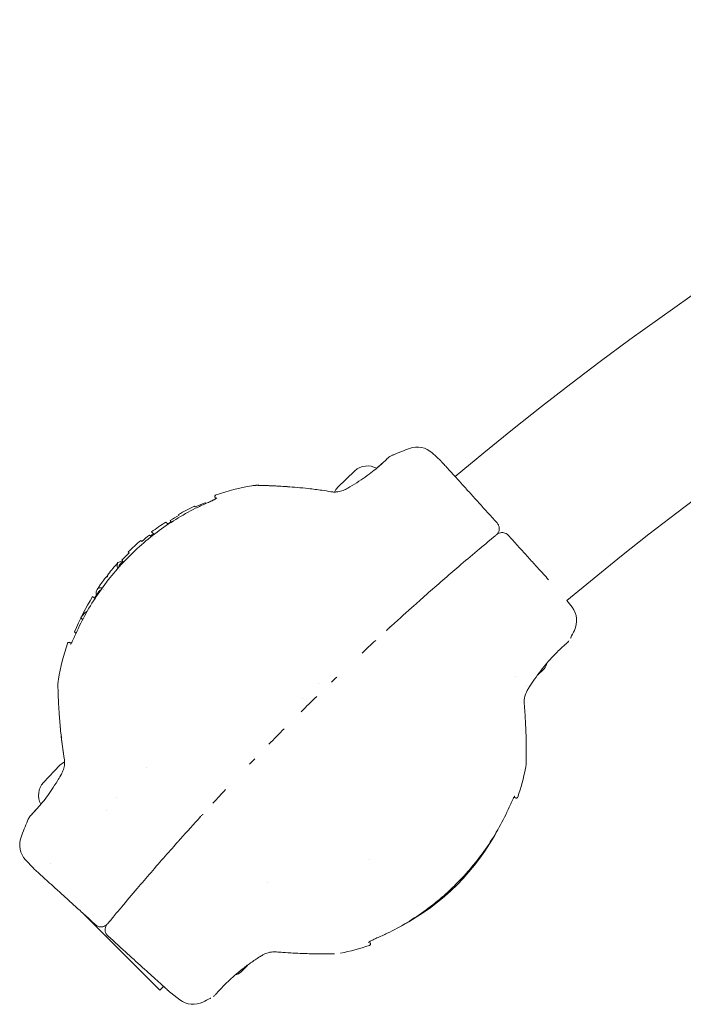
# Model space of a CAD drawing. Units: millimetres. Extents: x -1200 to 1200, y -1483 to 2167.
# Drawn here: x -919 to -679, y 717 to 1073 of the extents above; entities that cross this region are included whole.
import ezdxf

# ---------------------------------------------------------------- set-up
doc = ezdxf.new("R2010")
doc.units = ezdxf.units.MM
doc.header["$MEASUREMENT"] = 0

msp = doc.modelspace()

# ---------------------------------------------------------------- linework, layer by layer
at = {"color": 0, "linetype": 'Continuous', "lineweight": 0}
for p, q in [((-766.62, 913.92), (-769.67, 916.74)), ((-797.64, 910.31), (-803.89, 904.31)), ((-855.36, 897.22), (-855.61, 897.46)), ((-851.53, 898.48), (-851.82, 898.76)), ((-861.42, 894.52), (-861.15, 894.25)), ((-865.19, 890.95), (-866.01, 891.78)), ((-864.48, 892.28), (-863.96, 891.76)), ((-871.31, 886.49), (-871.9, 887.07)), ((-871.18, 888.19), (-870.29, 887.29)), ((-869.71, 886.71), (-869.71, 886.71)), ((-874.71, 884.79), (-875.04, 885.12)), ((-870.74, 885.92), (-870.74, 885.92)), ((-879.63, 880.95), (-879.3, 880.62)), ((-881.92, 877.95), (-881.29, 877.32)), ((-880.74, 876.77), (-880.74, 876.77)), ((-882.92, 874.37), (-882.92, 874.37)), ((-891.68, 864.09), (-892.49, 864.89)), ((-888.4, 867.41), (-888.4, 867.41)), ((-720.97, 863.42), (-719.1, 860.95)), ((-896.1, 856.49), (-896.74, 857.12)), ((-898.99, 852.05), (-898.48, 851.53)), ((-731.67, 836.42), (-729.26, 838.73)), ((-739.49, 835.89), (-739.49, 835.89)), ((-835.55, 804.44), (-835.55, 804.44)), ((-904.31, 803.89), (-910.31, 797.64)), ((-872.99, 803.07), (-872.99, 803.07)), ((-884, 792.06), (-884, 792.06)), ((-913.92, 766.62), (-916.74, 769.67)), ((-792.43, 769.92), (-792.43, 769.92)), ((-907.78, 768.27), (-907.78, 768.27)), ((-829.15, 761.63), (-829.15, 761.63)), ((-896.32, 750.66), (-868.22, 722.56)), ((-887.48, 746.06), (-887.54, 746.11)), ((-838.8, 729.19), (-836.42, 731.67)), ((-868.22, 722.56), (-866.84, 723.94)), ((-864.25, 721.6), (-860.95, 719.1))]:
    msp.add_line(p, q, dxfattribs=at)
for centre, radius, start, end in [((0, 0), 1185.15, 50.02392, 129.97608), ((0, 0), 1124.85, 50.13748, 129.86252), ((-724.5, 773.92), 154, 110.2794, 112.6548), ((-775.1, 910.87), 8, 47.191, 110.2794), ((-793.04, 905.03), 7, 62.2152, 131.0433), ((-797.5, 910.16), 0.2, 131.0433, 133.8229), ((-820.16, 820.16), 86, 99.8876, 108.7957), ((-798.81, 899.49), 7, 136.6025, 153.5133), ((-803.75, 904.17), 0.2, 133.8229, 136.6025), ((-820.16, 820.16), 85.04, 114.6352, 119.0273), ((-820.16, 820.16), 85.04, 122.6304, 126.8711), ((-820.16, 820.16), 84.09, 121.4804, 122.4876), ((-820.16, 820.16), 84.09, 126.7781, 127.6695), ((-820.16, 820.16), 85.04, 130.1916, 134.3693), ((-820.16, 820.16), 85.04, 137.9727, 141.6735), ((-820.16, 820.16), 84.09, 136.9138, 138.0065), ((-820.16, 820.16), 85.04, 142.6605, 146.2915), ((-820.16, 820.16), 85.04, 148.2651, 157.9751), ((-820.16, 820.16), 84.09, 146.4215, 148.4187), ((-725.47, 856.11), 8, 334.1026, 37.191), ((-856.81, 919.88), 154, 332.9895, 334.1026), ((-820.16, 820.16), 86, 161.1598, 170.112), ((-732.13, 841.52), 4, 315.9476, 349.7954), ((-729.4, 838.87), 0.2, 313.8229, 315.9476), ((-738.19, 835.7), 4, 309.3114, 309.3336), ((-899.49, 798.81), 7, 116.4869, 133.3975), ((-904.17, 803.75), 0.2, 133.3975, 136.1771), ((-820.16, 820.16), 86, 341.1598, 348.348), ((-905.03, 793.04), 7, 138.9567, 207.7852), ((-910.16, 797.5), 0.2, 136.1771, 138.9567), ((-773.92, 724.5), 154, 157.3452, 159.7206), ((-820.16, 820.16), 84.09, 297.7885, 332.2114), ((-910.87, 775.1), 8, 159.7206, 222.809), ((-820.16, 820.16), 86, 281.5843, 288.7957), ((-835.77, 738.12), 4, 322.0859, 322.1087), ((-841.58, 732.06), 4, 279.9377, 314.0524), ((-838.94, 729.33), 0.2, 314.0524, 316.1771), ((-856.11, 725.47), 8, 232.809, 295.8974), ((-919.88, 856.81), 154, 295.8974, 297.0105)]:
    msp.add_arc(centre, radius, start, end, dxfattribs=at)
at = {"color": 0, "linetype": 'Continuous', "lineweight": 0, "extrusion": (2.2133e-16, -1.09872e-18, -1)}
msp.add_ellipse((-819.63, 820.69), major_axis=(-59.78, 59.71), ratio=0.996992, start_param=0.350126, end_param=0.396017, dxfattribs=at)
at = {"color": 0, "linetype": 'Continuous', "lineweight": 0, "extrusion": (2.2347e-16, 4.28551e-19, -1)}
msp.add_ellipse((-819.63, 820.69), major_axis=(-59.78, 59.71), ratio=0.996992, start_param=0.226994, end_param=0.272867, dxfattribs=at)
at = {"color": 0, "linetype": 'Continuous', "lineweight": 0, "extrusion": (1.21891e-16, 1.10489e-16, -1)}
msp.add_ellipse((-748.45, 889.42), major_axis=(2.22, 2.01), ratio=0.095006, start_param=0, end_param=0.001384, dxfattribs=at)
at = {"color": 0, "linetype": 'Continuous', "lineweight": 0, "extrusion": (2.22044e-16, 9.48437e-22, -1)}
msp.add_ellipse((-820.16, 820.16), major_axis=(65.79, 53.16), ratio=1, start_param=-1.592201, end_param=-1.549392, dxfattribs=at)
at = {"color": 0, "linetype": 'Continuous', "lineweight": 0, "extrusion": (2.22044e-16, 9.53031e-22, -1)}
msp.add_ellipse((-820.16, 820.16), major_axis=(59.14, 60.47), ratio=1, start_param=-1.592934, end_param=-1.548659, dxfattribs=at)
at = {"color": 0, "linetype": 'Continuous', "lineweight": 0}
for centre, major_axis, start_param, end_param in [((-811.41, 832.62), (-0.816, 0.816), -1.251714, -1.251709), ((-815.65, 828.38), (0.816, -0.816), -1.970187, -1.970182)]:
    msp.add_ellipse(centre, major_axis=major_axis, ratio=0.866025, start_param=start_param, end_param=end_param, dxfattribs=at)
at = {"color": 0, "linetype": 'Continuous', "lineweight": 0, "extrusion": (9.85835e-17, 1.11993e-16, -1)}
msp.add_ellipse((-889.42, 748.45), major_axis=(-2.01, -2.22), ratio=0.095006, start_param=-0.001384, end_param=0, dxfattribs=at)
at = {"color": 0, "linetype": 'Continuous', "lineweight": 0, "extrusion": (-1.02872e-10, -1.02872e-10, -1)}
msp.add_ellipse((-887.42, 746), major_axis=(-21.32, 21.32), ratio=0, start_param=-1.567958, end_param=-1.565319, dxfattribs=at)
at = {"color": 0, "linetype": 'Continuous', "lineweight": 0}
for points, knots in [([(-800.26, 904), (-799.15, 904.64), (-798.04, 905.31), (-795.92, 906.67), (-794.89, 907.36), (-792.98, 908.72), (-792.09, 909.39), (-790.47, 910.65), (-789.74, 911.25), (-788.46, 912.33), (-787.91, 912.82), (-787, 913.65), (-786.64, 913.99), (-786.12, 914.49), (-785.94, 914.67), (-785.93, 914.68), (-785.93, 914.68), (-785.93, 914.68)], [0, 0, 0, 0, 3.85321, 3.85321, 7.727317, 7.727317, 11.555346, 11.555346, 15.356052, 15.356052, 19.149887, 19.149887, 22.93335, 22.93335, 26.699547, 26.699547, 26.703732, 26.703732, 26.703732, 26.703732]), ([(-789.78, 911.23), (-789.56, 911.41), (-789.35, 911.59), (-788.51, 912.3), (-787.96, 912.8), (-787.04, 913.63), (-786.67, 913.98), (-786.13, 914.49), (-785.95, 914.67), (-785.85, 914.76), (-785.84, 914.77), (-785.82, 914.8), (-785.81, 914.8), (-785.79, 914.82), (-785.78, 914.83), (-785.76, 914.85), (-785.75, 914.86), (-785.73, 914.88), (-785.71, 914.89), (-785.69, 914.91)], [14.089503, 14.089503, 14.089503, 14.089503, 15.288751, 15.288751, 19.0898, 19.0898, 22.895015, 22.895015, 26.737919, 26.737919, 27.419432, 27.419432, 27.759941, 27.759941, 27.934094, 27.934094, 28.026635, 28.026635, 28.126442, 28.126442, 28.126442, 28.126442]), ([(-784.98, 915.44), (-784.69, 915.62), (-784.39, 915.78), (-783.99, 915.96), (-783.9, 916), (-783.82, 916.04)], [0, 0, 0, 0, 1.031603, 1.031603, 1.309371, 1.309371, 1.309371, 1.309371]), ([(-766.44, 913.73), (-766.42, 913.71), (-766.42, 913.71), (-766.3, 913.57), (-766.12, 913.38), (-765.59, 912.79), (-765.23, 912.4), (-764.35, 911.43), (-763.82, 910.84), (-762.61, 909.51), (-761.93, 908.76), (-760.43, 907.1), (-759.6, 906.19), (-757.84, 904.24), (-756.89, 903.2), (-754.92, 901.02), (-753.88, 899.88), (-750.73, 896.4), (-748.48, 893.92), (-746.23, 891.43)], [0, 0, 0, 0, 2.434278, 2.434278, 7.645728, 7.645728, 12.857138, 12.857138, 18.068437, 18.068437, 23.279733, 23.279733, 28.491061, 28.491061, 33.702621, 33.702621, 38.884864, 38.884864, 48.997892, 48.997892, 48.997892, 48.997892]), ([(-834.92, 904.88), (-834.45, 904.96), (-833.97, 905.01), (-833.37, 905.04), (-833.25, 905.04), (-833.03, 905.04), (-832.94, 905.04), (-832.83, 905.04), (-832.81, 905.04), (-832.77, 905.04), (-832.75, 905.04), (-832.72, 905.04), (-832.7, 905.04), (-832.67, 905.04), (-832.66, 905.04), (-832.65, 905.04), (-832.64, 905.04), (-832.62, 905.04), (-832.61, 905.04), (-832.57, 905.04), (-832.52, 905.04), (-832.25, 905.03), (-831.92, 905.02), (-831, 904.99), (-830.41, 904.97), (-829.03, 904.93), (-828.22, 904.89), (-826.4, 904.81), (-825.37, 904.76), (-823.6, 904.65), (-822.88, 904.61), (-822.14, 904.56)], [0.000608, 0.000608, 0.000608, 0.000608, 1.435326, 1.435326, 1.806903, 1.806903, 2.086089, 2.086089, 2.14155, 2.14155, 2.214068, 2.214068, 2.287085, 2.287085, 2.432521, 2.432521, 2.596015, 2.596015, 3.086116, 3.086116, 4.557181, 4.557181, 8.167323, 8.167323, 11.721035, 11.721035, 15.374653, 15.374653, 19.261215, 19.261215, 21.750047, 21.750047, 21.750047, 21.750047]), ([(-832.62, 905.04), (-832.62, 905.04), (-832.62, 905.04), (-832.61, 905.04), (-832.59, 905.04), (-832.49, 905.03), (-832.35, 905.03), (-831.84, 905.02), (-831.4, 905), (-830.28, 904.97), (-829.61, 904.95), (-828.05, 904.89), (-827.15, 904.85), (-825.15, 904.75), (-824.04, 904.68), (-822.63, 904.59), (-822.39, 904.57), (-822.14, 904.56)], [7.653171, 7.653171, 7.653171, 7.653171, 7.76819, 7.76819, 8.580708, 8.580708, 11.022779, 11.022779, 14.588662, 14.588662, 18.164789, 18.164789, 21.896282, 21.896282, 25.90908, 25.90908, 26.7411, 26.7411, 26.7411, 26.7411]), ([(-822.14, 904.56), (-820.99, 904.48), (-819.77, 904.38), (-817.2, 904.16), (-815.83, 904.02), (-812.85, 903.69), (-811.24, 903.49), (-808.53, 903.09), (-807.42, 902.92), (-806.32, 902.73)], [0, 0, 0, 0, 3.897267, 3.897267, 8.112157, 8.112157, 12.988649, 12.988649, 16.351931, 16.351931, 16.351931, 16.351931]), ([(-821.98, 904.54), (-820.88, 904.47), (-819.72, 904.38), (-817.2, 904.16), (-815.83, 904.02), (-812.86, 903.69), (-811.25, 903.49), (-808.53, 903.09), (-807.42, 902.92), (-806.31, 902.73)], [0.174574, 0.174574, 0.174574, 0.174574, 3.893555, 3.893555, 8.108377, 8.108377, 12.982207, 12.982207, 16.352924, 16.352924, 16.352924, 16.352924]), ([(-806.32, 902.73), (-805.89, 902.66), (-805.47, 902.62), (-804.61, 902.61), (-804.19, 902.65), (-803.12, 902.81), (-802.49, 902.98), (-801.33, 903.42), (-800.79, 903.7), (-800.26, 904)], [0, 0, 0, 0, 1.293564, 1.293564, 2.566138, 2.566138, 4.532973, 4.532973, 6.354577, 6.354577, 6.354577, 6.354577]), ([(-850.64, 898.87), (-850.16, 899.07), (-849.7, 899.29), (-848.88, 899.68), (-848.51, 899.88), (-847.98, 900.19), (-847.79, 900.33), (-847.64, 900.45), (-847.61, 900.48), (-847.59, 900.51), (-847.59, 900.51), (-847.59, 900.51)], [0, 0, 0, 0, 1.578253, 1.578253, 3.111798, 3.111798, 4.462191, 4.462191, 5.018683, 5.018683, 5.228524, 5.228524, 5.228524, 5.228524]), ([(-848.01, 900.18), (-848.03, 900.25), (-848.05, 900.32), (-848.13, 900.51), (-848.19, 900.63), (-848.27, 900.86), (-848.29, 900.97), (-848.3, 901.14), (-848.29, 901.19), (-848.25, 901.29), (-848.22, 901.34), (-848.16, 901.41), (-848.12, 901.44), (-848.04, 901.5), (-847.99, 901.52), (-847.91, 901.55), (-847.89, 901.56), (-847.87, 901.57)], [1.024114, 1.024114, 1.024114, 1.024114, 1.237212, 1.237212, 1.643823, 1.643823, 1.971797, 1.971797, 2.139384, 2.139384, 2.293063, 2.293063, 2.425123, 2.425123, 2.598832, 2.598832, 2.669791, 2.669791, 2.669791, 2.669791]), ([(-898.87, 850.64), (-897.81, 853.12), (-896.62, 855.57), (-894.02, 860.37), (-892.59, 862.73), (-889.55, 867.31), (-887.92, 869.53), (-884.47, 873.83), (-882.65, 875.9), (-878.85, 879.87), (-876.86, 881.77), (-872.73, 885.39), (-870.59, 887.11), (-866.16, 890.34), (-863.88, 891.86), (-859.2, 894.68), (-856.8, 895.99), (-853.13, 897.77), (-851.89, 898.33), (-850.64, 898.87)], [0, 0, 0, 0, 8.243704, 8.243704, 16.554594, 16.554594, 24.836112, 24.836112, 33.093103, 33.093103, 41.334812, 41.334812, 49.573558, 49.573558, 57.821236, 57.821236, 66.089101, 66.089101, 70.235839, 70.235839, 70.235839, 70.235839]), ([(-848.81, 899.73), (-848.59, 899.84), (-848.4, 899.95), (-848.16, 900.08), (-848.1, 900.12), (-848.05, 900.16)], [2.211755, 2.211755, 2.211755, 2.211755, 3.113208, 3.113208, 3.467751, 3.467751, 3.467751, 3.467751]), ([(-746.23, 891.43), (-745.99, 891.17), (-745.8, 890.87), (-745.55, 890.26), (-745.48, 889.94), (-745.43, 889.33), (-745.46, 889.02), (-745.59, 888.44), (-745.71, 888.16), (-746, 887.66), (-746.18, 887.44), (-746.38, 887.25)], [0, 0, 0, 0, 1.050059, 1.050059, 1.992399, 1.992399, 2.89293, 2.89293, 3.791477, 3.791477, 4.623227, 4.623227, 4.623227, 4.623227]), ([(-748.97, 885.09), (-747.9, 885.98), (-747.05, 886.69), (-746.73, 886.94), (-746.71, 886.97), (-746.68, 886.98), (-746.67, 887), (-746.64, 887.02), (-746.62, 887.04), (-746.6, 887.05)], [-5.461153, -5.461153, -5.461153, -5.461153, -0.926696, -0.926696, -0.926696, -0.552437, -0.552437, -0.552437, -0.000235, -0.000235, -0.000235, -0.000235]), ([(-746.09, 887.46), (-745.9, 887.59), (-745.7, 887.69), (-745.21, 887.88), (-744.91, 887.94), (-744.34, 887.98), (-744.06, 887.96), (-743.52, 887.85), (-743.24, 887.75), (-742.73, 887.47), (-742.48, 887.28), (-742.25, 887.04), (-742.22, 887.01), (-742.19, 886.98)], [0.294721, 0.294721, 0.294721, 0.294721, 0.974467, 0.974467, 1.866564, 1.866564, 2.687121, 2.687121, 3.549697, 3.549697, 4.445107, 4.445107, 4.563953, 4.563953, 4.563953, 4.563953]), ([(-742.19, 886.98), (-741.04, 885.71), (-739.89, 884.44), (-737.63, 881.95), (-736.52, 880.72), (-734.37, 878.35), (-733.33, 877.2), (-731.34, 875.01), (-730.4, 873.97), (-728.85, 872.26), (-728.21, 871.56), (-727.62, 870.9)], [0, 0, 0, 0, 5.171931, 5.171931, 10.382734, 10.382734, 15.595166, 15.595166, 20.808027, 20.808027, 24.740595, 24.740595, 24.740595, 24.740595]), ([(-749.01, 885.06), (-750.2, 884.07), (-751.4, 883.07), (-752.6, 882.06), (-754.82, 880.2), (-757.06, 878.3), (-759.31, 876.38), (-763.18, 873.08), (-767.09, 869.7), (-771.01, 866.25)], [4.069575, 4.069575, 4.069575, 4.069575, 9.063728, 9.063728, 9.063728, 18.299533, 18.299533, 18.299533, 34.1813, 34.1813, 34.1813, 34.1813]), ([(-881.72, 877.44), (-882.48, 877.55), (-883.02, 877.44), (-883.51, 876.89), (-883.62, 876.61), (-883.66, 875.88), (-883.6, 875.44), (-883.47, 874.93)], [0.245974, 0.245974, 0.245974, 0.245974, 1.526515, 1.526515, 2.289322, 2.289322, 3.046403, 3.046403, 3.046403, 3.046403]), ([(-887.77, 871.74), (-887.74, 871.78), (-887.7, 871.82), (-887.58, 871.91), (-887.49, 871.94), (-887.3, 871.99), (-887.19, 872), (-887.06, 871.99)], [0.4195493, 0.4195493, 0.4195493, 0.4195493, 0.628271, 0.628271, 0.9424609, 0.9424609, 1.2566522, 1.2566522, 1.2566522, 1.2566522]), ([(-887.04, 872.51), (-887.11, 872.43), (-887.17, 872.35), (-887.32, 872.16), (-887.4, 872.05), (-887.49, 871.94)], [0.07877374, 0.07877374, 0.07877374, 0.07877374, 0.11023827, 0.11023827, 0.1514713, 0.1514713, 0.1514713, 0.1514713]), ([(-887.06, 871.99), (-887.08, 872.14), (-887.07, 872.28), (-887.05, 872.52), (-887.02, 872.63), (-886.95, 872.79), (-886.91, 872.85), (-886.87, 872.9)], [0, 0, 0, 0, 0.3151728, 0.3151728, 0.6303418, 0.6303418, 0.8387003, 0.8387003, 0.8387003, 0.8387003]), ([(-889.01, 867.99), (-889.23, 868.01), (-889.43, 868.01), (-889.81, 867.99), (-889.99, 867.96), (-890.47, 867.8), (-890.72, 867.62), (-890.98, 867.24), (-891.05, 867.09), (-891.18, 866.68), (-891.21, 866.39), (-891.2, 865.81), (-891.18, 865.55), (-891.13, 865.26)], [0.021919, 0.021919, 0.021919, 0.021919, 0.363081, 0.363081, 0.726175, 0.726175, 1.452572, 1.452572, 1.815114, 1.815114, 2.358603, 2.358603, 2.755206, 2.755206, 2.755206, 2.755206]), ([(-890.21, 866.66), (-890.13, 866.79), (-890.03, 866.9), (-889.81, 867.06), (-889.71, 867.12), (-889.6, 867.16)], [-56.689412, -56.689412, -56.689412, -56.689412, -52.925881, -52.925881, -50.06167, -50.06167, -50.06167, -50.06167]), ([(-894.41, 859.59), (-894.87, 859.32), (-895.29, 858.99), (-896.07, 858.18), (-896.43, 857.68), (-896.74, 857.12)], [0.064547, 0.064547, 0.064547, 0.064547, 0.633258, 0.633258, 1.266564, 1.266564, 1.266564, 1.266564]), ([(-784.87, 853.84), (-784.78, 853.92), (-784.68, 854.01), (-784.57, 854.11), (-784.52, 854.16), (-784.47, 854.21), (-784.42, 854.25)], [-418.208218, -418.208218, -418.208218, -418.208218, -418.1258607, -418.1258607, -418.1258607, -418.0860505, -418.0860505, -418.0860505, -418.0860505]), ([(-900.51, 847.59), (-900.51, 847.59), (-900.51, 847.59), (-900.49, 847.6), (-900.46, 847.63), (-900.36, 847.75), (-900.28, 847.85), (-900.09, 848.14), (-899.97, 848.35), (-899.69, 848.86), (-899.53, 849.18), (-899.2, 849.88), (-899.04, 850.25), (-898.87, 850.64)], [6.164904, 6.164904, 6.164904, 6.164904, 6.336929, 6.336929, 6.943898, 6.943898, 7.793372, 7.793372, 8.868168, 8.868168, 10.130703, 10.130703, 11.407604, 11.407604, 11.407604, 11.407604]), ([(-786.09, 852.72), (-786.11, 852.71), (-786.12, 852.7), (-786.15, 852.67), (-786.17, 852.65), (-786.22, 852.61)], [0, 0, 0, 0, 0.3618253, 0.3618253, 0.7248371, 0.7248371, 0.7248371, 0.7248371]), ([(-786.16, 852.66), (-786.17, 852.65), (-786.18, 852.64), (-786.2, 852.63), (-786.2, 852.63), (-786.2, 852.63)], [0.65031285, 0.65031285, 0.65031285, 0.65031285, 0.71097128, 0.71097128, 0.71867999, 0.71867999, 0.71867999, 0.71867999]), ([(-786.15, 852.67), (-786.12, 852.7), (-786.08, 852.73), (-786.03, 852.78), (-786.01, 852.8), (-785.98, 852.83), (-785.96, 852.84), (-785.95, 852.85), (-785.95, 852.85), (-785.94, 852.86), (-785.94, 852.86), (-785.94, 852.86)], [0.0018501, 0.0018501, 0.0018501, 0.0018501, 0.1496573, 0.1496573, 0.2628225, 0.2628225, 0.3286393, 0.3286393, 0.3718967, 0.3718967, 0.4289262, 0.4289262, 0.4289262, 0.4289262]), ([(-786.11, 852.72), (-786.11, 852.72), (-786.11, 852.72), (-786.11, 852.71), (-786.12, 852.71), (-786.13, 852.69), (-786.14, 852.68), (-786.15, 852.67), (-786.15, 852.67), (-786.15, 852.67)], [0.472703, 0.472703, 0.472703, 0.472703, 0.5062771, 0.5062771, 0.5655736, 0.5655736, 0.6291541, 0.6291541, 0.6307671, 0.6307671, 0.6307671, 0.6307671]), ([(-786.04, 852.77), (-786.01, 852.8), (-785.99, 852.82), (-785.96, 852.84), (-785.96, 852.85), (-785.94, 852.86), (-785.93, 852.87), (-785.92, 852.89)], [0.0126107, 0.0126107, 0.0126107, 0.0126107, 0.2067236, 0.2067236, 0.4528455, 0.4528455, 0.7250574, 0.7250574, 0.7250574, 0.7250574]), ([(-785.56, 853.21), (-785.55, 853.22), (-785.53, 853.23), (-785.52, 853.25), (-785.46, 853.3), (-785.4, 853.36), (-785.33, 853.43)], [-418.4761796, -418.4761796, -418.4761796, -418.4761796, -418.4581549, -418.4581549, -418.4581549, -418.3712126, -418.3712126, -418.3712126, -418.3712126]), ([(-901.55, 847.93), (-901.53, 847.97), (-901.51, 848.02), (-901.45, 848.11), (-901.42, 848.15), (-901.36, 848.21), (-901.33, 848.23), (-901.27, 848.26), (-901.22, 848.28), (-901.13, 848.29), (-901.09, 848.3), (-900.98, 848.29), (-900.93, 848.28), (-900.77, 848.24), (-900.68, 848.2), (-900.47, 848.12), (-900.35, 848.06), (-900.21, 848.02), (-900.2, 848.01), (-900.18, 848.01)], [0.063403, 0.063403, 0.063403, 0.063403, 0.216345, 0.216345, 0.374859, 0.374859, 0.465127, 0.465127, 0.603537, 0.603537, 0.736634, 0.736634, 0.913425, 0.913425, 1.213416, 1.213416, 1.599859, 1.599859, 1.647038, 1.647038, 1.647038, 1.647038]), ([(-795.08, 844.42), (-794.27, 845.17), (-793.48, 845.91), (-792.69, 846.64), (-791.83, 847.45), (-790.97, 848.24), (-790.13, 849.01)], [36.121155, 36.121155, 36.121155, 36.121155, 39.769035, 39.769035, 39.769035, 43.756804, 43.756804, 43.756804, 43.756804]), ([(-720.9, 848.12), (-720.92, 848.1), (-720.94, 848.08), (-720.96, 848.06), (-720.97, 848.05), (-720.99, 848.03), (-721, 848.02), (-721.03, 848), (-721.04, 847.99), (-721.07, 847.96), (-721.09, 847.95), (-721.2, 847.85), (-721.32, 847.74), (-721.76, 847.36), (-722.12, 847.05), (-723, 846.24), (-723.52, 845.75), (-724.69, 844.6), (-725.35, 843.95), (-726.72, 842.48), (-727.46, 841.67), (-728.94, 839.93), (-729.71, 839), (-731.22, 837.04), (-731.98, 836.01), (-733.36, 834.04), (-733.99, 833.09), (-734.6, 832.14)], [0, 0, 0, 0, 0.102689, 0.102689, 0.205126, 0.205126, 0.353634, 0.353634, 0.670456, 0.670456, 1.619418, 1.619418, 4.473093, 4.473093, 8.480181, 8.480181, 12.374294, 12.374294, 16.248043, 16.248043, 20.097808, 20.097808, 23.928269, 23.928269, 27.75961, 27.75961, 31.166213, 31.166213, 31.166213, 31.166213]), ([(-904.55, 822.13), (-904.65, 823.46), (-904.72, 824.74), (-904.84, 827.06), (-904.89, 828.12), (-904.96, 829.88), (-904.98, 830.61), (-905.01, 831.7), (-905.02, 832.09), (-905.03, 832.46), (-905.04, 832.53), (-905.04, 832.6), (-905.04, 832.61), (-905.04, 832.63), (-905.04, 832.64), (-905.04, 832.65), (-905.04, 832.66), (-905.04, 832.68), (-905.04, 832.69), (-905.04, 832.71), (-905.04, 832.72), (-905.04, 832.75), (-905.04, 832.76), (-905.04, 832.85), (-905.04, 832.93), (-905.04, 833.08), (-905.04, 833.16), (-905.04, 833.46), (-905.02, 833.68), (-904.98, 834.25), (-904.94, 834.59), (-904.88, 834.92)], [0, 0, 0, 0, 4.510018, 4.510018, 8.894188, 8.894188, 12.910006, 12.910006, 16.612029, 16.612029, 18.383674, 18.383674, 19.100182, 19.100182, 19.277799, 19.277799, 19.411215, 19.411215, 19.483437, 19.483437, 19.54016, 19.54016, 19.596938, 19.596938, 19.828091, 19.828091, 20.052762, 20.052762, 20.726775, 20.726775, 21.754886, 21.754886, 21.754886, 21.754886]), ([(-904.56, 822.14), (-904.65, 823.47), (-904.72, 824.75), (-904.84, 827.07), (-904.89, 828.13), (-904.96, 829.89), (-904.98, 830.62), (-905.01, 831.71), (-905.02, 832.11), (-905.03, 832.46), (-905.04, 832.54), (-905.04, 832.61), (-905.04, 832.62), (-905.04, 832.62)], [0.011555, 0.011555, 0.011555, 0.011555, 4.523444, 4.523444, 8.906144, 8.906144, 12.927641, 12.927641, 16.647537, 16.647537, 18.390096, 18.390096, 19.091704, 19.091704, 19.091704, 19.091704]), ([(-734.6, 832.14), (-734.86, 831.73), (-735.12, 831.32), (-735.74, 830.17), (-736.04, 829.4), (-736.32, 828.2), (-736.39, 827.77), (-736.45, 827.13), (-736.46, 826.91), (-736.45, 826.48), (-736.44, 826.27), (-736.42, 826.05)], [0, 0, 0, 0, 1.456008, 1.456008, 3.898912, 3.898912, 5.179298, 5.179298, 5.865024, 5.865024, 6.562711, 6.562711, 6.562711, 6.562711]), ([(-736.42, 826.06), (-736.22, 824), (-736.09, 821.93), (-735.93, 818.83), (-735.88, 817.75), (-735.84, 816.72)], [0, 0, 0, 0, 6.203576, 6.203576, 9.588781, 9.588781, 9.588781, 9.588781]), ([(-902.73, 806.31), (-903.13, 808.64), (-903.46, 810.98), (-903.98, 815.34), (-904.18, 817.37), (-904.42, 820.28), (-904.49, 821.23), (-904.56, 822.14)], [0, 0, 0, 0, 7.071953, 7.071953, 13.263371, 13.263371, 16.343778, 16.343778, 16.343778, 16.343778]), ([(-902.73, 806.32), (-903.13, 808.59), (-903.45, 810.89), (-903.96, 815.2), (-904.17, 817.24), (-904.42, 820.2), (-904.49, 821.19), (-904.56, 822.14)], [0, 0, 0, 0, 6.926345, 6.926345, 13.132872, 13.132872, 16.34313, 16.34313, 16.34313, 16.34313]), ([(-735.84, 816.72), (-735.79, 815.32), (-735.75, 813.97), (-735.7, 811.48), (-735.68, 810.34), (-735.67, 808.41), (-735.68, 807.58), (-735.68, 806.34), (-735.69, 805.87), (-735.69, 805.26), (-735.69, 805.08), (-735.69, 805.08)], [0.002281, 0.002281, 0.002281, 0.002281, 4.603197, 4.603197, 9.066033, 9.066033, 13.146722, 13.146722, 16.844914, 16.844914, 20.315385, 20.315385, 20.315385, 20.315385]), ([(-735.75, 813.99), (-735.74, 813.56), (-735.73, 813.13), (-735.7, 811.49), (-735.68, 810.35), (-735.67, 808.42), (-735.68, 807.6), (-735.68, 806.34), (-735.69, 805.87), (-735.69, 805.26), (-735.69, 805.13), (-735.69, 805.06), (-735.69, 805.05), (-735.69, 805.05), (-735.69, 805.04), (-735.69, 805.03), (-735.69, 805.02), (-735.69, 805.01), (-735.69, 805), (-735.69, 804.97), (-735.69, 804.96), (-735.7, 804.86), (-735.7, 804.78), (-735.7, 804.61), (-735.71, 804.51), (-735.73, 804.12), (-735.76, 803.82), (-735.84, 803.28), (-735.88, 803.03), (-735.93, 802.79)], [3.080223, 3.080223, 3.080223, 3.080223, 4.587595, 4.587595, 9.052676, 9.052676, 13.128003, 13.128003, 16.845453, 16.845453, 20.355955, 20.355955, 20.472753, 20.472753, 20.560487, 20.560487, 20.618376, 20.618376, 20.647278, 20.647278, 20.705674, 20.705674, 20.936247, 20.936247, 21.231647, 21.231647, 22.118298, 22.118298, 22.871499, 22.871499, 22.871499, 22.871499]), ([(-904, 800.26), (-903.7, 800.78), (-903.43, 801.31), (-902.98, 802.47), (-902.81, 803.11), (-902.65, 804.17), (-902.62, 804.59), (-902.62, 805.45), (-902.66, 805.89), (-902.73, 806.32)], [0, 0, 0, 0, 1.797624, 1.797624, 3.77495, 3.77495, 5.036767, 5.036767, 6.358105, 6.358105, 6.358105, 6.358105]), ([(-914.68, 785.93), (-914.68, 785.93), (-914.67, 785.94), (-914.65, 785.96), (-914.58, 786.03), (-914.36, 786.26), (-914.14, 786.48), (-913.54, 787.12), (-913.14, 787.55), (-912.21, 788.6), (-911.67, 789.23), (-910.51, 790.65), (-909.88, 791.44), (-908.58, 793.17), (-907.91, 794.11), (-906.56, 796.09), (-905.88, 797.14), (-904.81, 798.88), (-904.4, 799.57), (-904, 800.26)], [3.495109, 3.495109, 3.495109, 3.495109, 3.856452, 3.856452, 5.701531, 5.701531, 8.933114, 8.933114, 12.634784, 12.634784, 16.422566, 16.422566, 20.21514, 20.21514, 24.008262, 24.008262, 27.818468, 27.818468, 30.210397, 30.210397, 30.210397, 30.210397]), ([(-849.01, 790.13), (-848.24, 790.97), (-847.45, 791.83), (-846.64, 792.69), (-845.91, 793.48), (-845.17, 794.27), (-844.42, 795.08)], [-43.756721, -43.756721, -43.756721, -43.756721, -39.769035, -39.769035, -39.769035, -36.121192, -36.121192, -36.121192, -36.121192]), ([(-739.8, 792.73), (-739.8, 792.73), (-739.81, 792.72), (-739.83, 792.71), (-739.86, 792.68), (-739.95, 792.57), (-740.03, 792.46), (-740.22, 792.17), (-740.34, 791.96), (-740.62, 791.45), (-740.78, 791.13), (-741.11, 790.44), (-741.28, 790.06), (-741.44, 789.67)], [6.161457, 6.161457, 6.161457, 6.161457, 6.360545, 6.360545, 6.9364, 6.9364, 7.793694, 7.793694, 8.867515, 8.867515, 10.128646, 10.128646, 11.407893, 11.407893, 11.407893, 11.407893]), ([(-738.77, 792.39), (-738.78, 792.34), (-738.81, 792.29), (-738.86, 792.2), (-738.89, 792.16), (-738.96, 792.11), (-738.98, 792.09), (-739.05, 792.05), (-739.09, 792.03), (-739.18, 792.02), (-739.23, 792.02), (-739.33, 792.02), (-739.39, 792.03), (-739.54, 792.07), (-739.63, 792.11), (-739.85, 792.2), (-739.96, 792.25), (-740.1, 792.3), (-740.12, 792.3), (-740.13, 792.31)], [0.063403, 0.063403, 0.063403, 0.063403, 0.216345, 0.216345, 0.374859, 0.374859, 0.465127, 0.465127, 0.603537, 0.603537, 0.736634, 0.736634, 0.913425, 0.913425, 1.213416, 1.213416, 1.599859, 1.599859, 1.647038, 1.647038, 1.647038, 1.647038]), ([(-914.91, 785.69), (-914.9, 785.71), (-914.88, 785.73), (-914.86, 785.75), (-914.85, 785.76), (-914.83, 785.78), (-914.83, 785.78), (-914.81, 785.8), (-914.8, 785.81), (-914.78, 785.84), (-914.77, 785.85), (-914.7, 785.92), (-914.61, 786.01), (-914.3, 786.34), (-914, 786.64), (-913.26, 787.45), (-912.81, 787.94), (-911.96, 788.91), (-911.61, 789.33), (-911.23, 789.78)], [0, 0, 0, 0, 0.089122, 0.089122, 0.177463, 0.177463, 0.30418, 0.30418, 0.570868, 0.570868, 1.369628, 1.369628, 3.770083, 3.770083, 7.693939, 7.693939, 11.553252, 11.553252, 14.038387, 14.038387, 14.038387, 14.038387]), ([(-741.44, 789.67), (-742.51, 787.19), (-743.69, 784.75), (-746.3, 779.94), (-747.72, 777.58), (-750.77, 773), (-752.4, 770.78), (-755.84, 766.49), (-757.66, 764.41), (-761.46, 760.44), (-763.45, 758.54), (-767.58, 754.92), (-769.73, 753.2), (-774.15, 749.97), (-776.43, 748.45), (-781.11, 745.63), (-783.51, 744.33), (-787.19, 742.54), (-788.42, 741.98), (-789.67, 741.44)], [0, 0, 0, 0, 8.243321, 8.243321, 16.554209, 16.554209, 24.835617, 24.835617, 33.092624, 33.092624, 41.334388, 41.334388, 49.573181, 49.573181, 57.820814, 57.820814, 66.088782, 66.088782, 70.235838, 70.235838, 70.235838, 70.235838]), ([(-852.89, 785.92), (-852.87, 785.93), (-852.86, 785.94), (-852.84, 785.97), (-852.81, 786), (-852.77, 786.04)], [0, 0, 0, 0, 0.3607868, 0.3607868, 0.7229639, 0.7229639, 0.7229639, 0.7229639]), ([(-852.86, 785.94), (-852.86, 785.94), (-852.86, 785.94), (-852.86, 785.94), (-852.85, 785.95), (-852.84, 785.96), (-852.83, 785.97), (-852.81, 786), (-852.8, 786.01), (-852.76, 786.06), (-852.74, 786.08), (-852.7, 786.12), (-852.69, 786.14), (-852.67, 786.15)], [0.4589078, 0.4589078, 0.4589078, 0.4589078, 0.4926767, 0.4926767, 0.5532954, 0.5532954, 0.618485, 0.618485, 0.7025046, 0.7025046, 0.8226734, 0.8226734, 0.8862886, 0.8862886, 0.8862886, 0.8862886]), ([(-852.67, 786.15), (-852.68, 786.14), (-852.69, 786.13), (-852.7, 786.12), (-852.71, 786.12), (-852.71, 786.11), (-852.72, 786.11), (-852.72, 786.11)], [0.2738723, 0.2738723, 0.2738723, 0.2738723, 0.3291101, 0.3291101, 0.3723148, 0.3723148, 0.4318007, 0.4318007, 0.4318007, 0.4318007]), ([(-852.63, 786.2), (-852.64, 786.18), (-852.66, 786.17), (-852.67, 786.16), (-852.67, 786.16), (-852.67, 786.16)], [0.18604212, 0.18604212, 0.18604212, 0.18604212, 0.26263041, 0.26263041, 0.26297513, 0.26297513, 0.26297513, 0.26297513]), ([(-866.25, 771.01), (-869.7, 767.09), (-873.08, 763.18), (-876.38, 759.31), (-878.3, 757.06), (-880.2, 754.82), (-882.06, 752.6), (-883.07, 751.4), (-884.07, 750.2), (-885.06, 749.01)], [-34.181302, -34.181302, -34.181302, -34.181302, -18.299533, -18.299533, -18.299533, -9.063728, -9.063728, -9.063728, -4.069575, -4.069575, -4.069575, -4.069575]), ([(-891.43, 746.23), (-892.7, 747.38), (-893.97, 748.53), (-896.45, 750.78), (-897.68, 751.89), (-900.04, 754.03), (-901.19, 755.07), (-903.36, 757.04), (-904.4, 757.98), (-906.33, 759.73), (-907.23, 760.55), (-908.88, 762.04), (-909.62, 762.72), (-910.94, 763.91), (-911.51, 764.43), (-912.46, 765.29), (-912.85, 765.64), (-913.41, 766.15), (-913.6, 766.32), (-913.72, 766.42), (-913.72, 766.42), (-913.73, 766.44)], [0, 0, 0, 0, 5.170469, 5.170469, 10.38235, 10.38235, 15.593846, 15.593846, 20.805337, 20.805337, 26.0167, 26.0167, 31.228016, 31.228016, 36.439315, 36.439315, 41.650713, 41.650713, 46.862156, 46.862156, 49.026772, 49.026772, 49.026772, 49.026772]), ([(-887.05, 746.6), (-887.04, 746.62), (-887.02, 746.64), (-887, 746.67), (-886.83, 746.88), (-886.31, 747.5), (-885.58, 748.38), (-885.42, 748.57), (-885.26, 748.76), (-885.09, 748.97)], [7.558325, 7.558325, 7.558325, 7.558325, 8.11056, 8.11056, 8.11056, 12.148509, 12.148509, 12.148509, 13.012446, 13.012446, 13.012446, 13.012446]), ([(-887.25, 746.38), (-887.37, 746.25), (-887.5, 746.14), (-887.89, 745.85), (-888.18, 745.7), (-888.72, 745.52), (-888.98, 745.47), (-889.53, 745.43), (-889.83, 745.46), (-890.42, 745.6), (-890.71, 745.72), (-891.14, 745.98), (-891.29, 746.1), (-891.43, 746.23)], [0.207224, 0.207224, 0.207224, 0.207224, 0.720229, 0.720229, 1.675223, 1.675223, 2.453469, 2.453469, 3.327075, 3.327075, 4.267505, 4.267505, 4.835639, 4.835639, 4.835639, 4.835639]), ([(-886.98, 742.19), (-887.23, 742.42), (-887.45, 742.69), (-887.76, 743.26), (-887.87, 743.57), (-887.98, 744.17), (-887.99, 744.47), (-887.92, 745.06), (-887.83, 745.35), (-887.64, 745.78), (-887.56, 745.94), (-887.46, 746.09)], [0, 0, 0, 0, 1.010587, 1.010587, 1.956558, 1.956558, 2.84554, 2.84554, 3.735146, 3.735146, 4.267498, 4.267498, 4.267498, 4.267498]), ([(-864.45, 721.77), (-864.48, 721.8), (-864.48, 721.8), (-864.64, 721.94), (-864.85, 722.13), (-865.46, 722.68), (-865.87, 723.05), (-866.86, 723.95), (-867.45, 724.49), (-868.8, 725.71), (-869.57, 726.41), (-871.25, 727.93), (-872.17, 728.76), (-874.13, 730.54), (-875.18, 731.49), (-877.37, 733.48), (-878.52, 734.52), (-882.01, 737.69), (-884.5, 739.94), (-886.98, 742.19)], [0, 0, 0, 0, 2.743406, 2.743406, 7.955949, 7.955949, 13.16873, 13.16873, 18.379852, 18.379852, 23.590172, 23.590172, 28.801121, 28.801121, 34.013747, 34.013747, 39.196229, 39.196229, 49.309194, 49.309194, 49.309194, 49.309194]), ([(-789.67, 741.44), (-790.15, 741.24), (-790.62, 741.03), (-791.43, 740.63), (-791.8, 740.44), (-792.33, 740.12), (-792.53, 739.98), (-792.68, 739.86), (-792.71, 739.83), (-792.72, 739.81), (-792.73, 739.8), (-792.73, 739.8)], [0, 0, 0, 0, 1.578554, 1.578554, 3.11352, 3.11352, 4.467719, 4.467719, 5.020511, 5.020511, 5.231782, 5.231782, 5.231782, 5.231782]), ([(-789.67, 741.44), (-790.15, 741.24), (-790.62, 741.03), (-791.43, 740.63), (-791.8, 740.44), (-792.16, 740.22), (-792.24, 740.17), (-792.31, 740.13)], [0, 0, 0, 0, 1.578554, 1.578554, 3.11352, 3.11352, 3.548451, 3.548451, 3.548451, 3.548451]), ([(-792.31, 740.13), (-792.28, 740.06), (-792.26, 740), (-792.18, 739.81), (-792.13, 739.68), (-792.05, 739.45), (-792.02, 739.34), (-792.02, 739.18), (-792.03, 739.12), (-792.06, 739.02), (-792.09, 738.97), (-792.15, 738.9), (-792.19, 738.87), (-792.27, 738.82), (-792.33, 738.79), (-792.4, 738.76), (-792.42, 738.75), (-792.45, 738.74)], [1.024207, 1.024207, 1.024207, 1.024207, 1.237306, 1.237306, 1.643902, 1.643902, 1.971885, 1.971885, 2.139485, 2.139485, 2.293168, 2.293168, 2.425228, 2.425228, 2.598936, 2.598936, 2.669895, 2.669895, 2.669895, 2.669895]), ([(-832.14, 734.6), (-833.23, 733.91), (-834.32, 733.17), (-836.44, 731.67), (-837.47, 730.89), (-839.43, 729.36), (-840.35, 728.59), (-842.05, 727.12), (-842.84, 726.4), (-844.24, 725.06), (-844.87, 724.43), (-845.95, 723.31), (-846.41, 722.81), (-847.16, 721.99), (-847.45, 721.66), (-847.75, 721.31), (-847.83, 721.22), (-847.92, 721.12), (-847.94, 721.1), (-847.97, 721.06), (-847.98, 721.05), (-848, 721.02), (-848.01, 721.02), (-848.03, 720.99), (-848.04, 720.98), (-848.06, 720.96), (-848.07, 720.95), (-848.09, 720.93), (-848.11, 720.91), (-848.12, 720.9)], [0, 0, 0, 0, 3.90324, 3.90324, 7.81392, 7.81392, 11.669627, 11.669627, 15.498284, 15.498284, 19.330823, 19.330823, 23.185329, 23.185329, 27.066622, 27.066622, 29.103619, 29.103619, 30.122579, 30.122579, 30.629591, 30.629591, 30.885612, 30.885612, 31.019618, 31.019618, 31.091283, 31.091283, 31.166361, 31.166361, 31.166361, 31.166361]), ([(-826.05, 736.42), (-826.29, 736.44), (-826.52, 736.45), (-827.1, 736.45), (-827.48, 736.42), (-828.23, 736.31), (-828.61, 736.23), (-829.65, 735.94), (-830.3, 735.67), (-831.33, 735.11), (-831.74, 734.86), (-832.14, 734.6)], [0, 0, 0, 0, 0.754968, 0.754968, 1.884549, 1.884549, 3.039193, 3.039193, 5.129442, 5.129442, 6.560437, 6.560437, 6.560437, 6.560437]), ([(-816.72, 735.84), (-817.75, 735.88), (-818.83, 735.93), (-821.17, 736.05), (-822.43, 736.12), (-824.48, 736.27), (-825.27, 736.34), (-826.06, 736.42)], [0, 0, 0, 0, 3.394622, 3.394622, 7.21776, 7.21776, 9.595457, 9.595457, 9.595457, 9.595457]), ([(-820.04, 735.99), (-821.25, 736.05), (-822.48, 736.13), (-824.49, 736.27), (-825.27, 736.34), (-826.06, 736.42)], [3.510008, 3.510008, 3.510008, 3.510008, 7.233531, 7.233531, 9.595511, 9.595511, 9.595511, 9.595511]), ([(-811.45, 735.7), (-812.02, 735.71), (-812.61, 735.72), (-814.33, 735.76), (-815.51, 735.79), (-816.72, 735.84)], [16.708023, 16.708023, 16.708023, 16.708023, 18.887605, 18.887605, 22.879515, 22.879515, 22.879515, 22.879515]), ([(-805.08, 735.69), (-805.08, 735.69), (-805.08, 735.69), (-805.08, 735.69), (-805.09, 735.69), (-805.13, 735.69), (-805.18, 735.69), (-805.44, 735.69), (-805.77, 735.69), (-806.67, 735.68), (-807.25, 735.68), (-808.61, 735.68), (-809.41, 735.68), (-811.22, 735.69), (-812.24, 735.71), (-814.4, 735.76), (-815.54, 735.8), (-816.72, 735.84)], [7.574373, 7.574373, 7.574373, 7.574373, 7.64188, 7.64188, 8.131914, 8.131914, 9.603248, 9.603248, 13.131974, 13.131974, 16.589929, 16.589929, 20.18315, 20.18315, 24.028636, 24.028636, 27.899199, 27.899199, 27.899199, 27.899199])]:
    msp.add_open_spline(points, degree=3, knots=knots, dxfattribs=at)
for points in [[(-784.98, 915.44), (-785.25, 915.28), (-785.48, 915.1), (-785.69, 914.91)], [(-784.28, 915.83), (-784.13, 915.9), (-783.97, 915.97), (-783.82, 916.04)], [(-783.82, 916.04), (-783.82, 916.04), (-783.82, 916.04), (-783.82, 916.04)], [(-766.62, 913.92), (-766.56, 913.86), (-766.5, 913.8), (-766.44, 913.73)], [(-806.32, 902.73), (-805.91, 902.66), (-805.49, 902.62), (-805.08, 902.62)], [(-850.64, 898.87), (-850.24, 899.04), (-849.85, 899.22), (-849.49, 899.39)], [(-850.64, 898.87), (-850.64, 898.87), (-850.64, 898.87), (-850.64, 898.87)], [(-847.99, 900.14), (-847.99, 900.14), (-847.99, 900.14), (-847.99, 900.14)], [(-854.44, 895.9), (-854.44, 895.9), (-854.44, 895.9), (-854.44, 895.9)], [(-865.89, 889.25), (-865.89, 889.25), (-865.89, 889.25), (-865.89, 889.25)], [(-746.53, 887.11), (-746.54, 887.11), (-746.54, 887.11), (-746.54, 887.11)], [(-746.47, 887.15), (-746.45, 887.17), (-746.43, 887.19), (-746.41, 887.21)], [(-742.19, 886.98), (-742.19, 886.98), (-742.19, 886.98), (-742.19, 886.98)], [(-882.96, 875.5), (-882.95, 875.89), (-882.85, 876.2), (-882.65, 876.42)], [(-882.83, 874.46), (-882.83, 874.46), (-882.83, 874.46), (-882.83, 874.46)], [(-888.48, 867.3), (-888.48, 867.3), (-888.47, 867.3), (-888.47, 867.3)], [(-776.19, 861.66), (-774.8, 862.9), (-772.96, 864.52), (-771, 866.25)], [(-770.82, 866.26), (-770.82, 866.26), (-770.82, 866.26), (-770.82, 866.26)], [(-784.41, 854.26), (-781.51, 856.9), (-778.78, 859.35), (-776.27, 861.59)], [(-898.87, 850.64), (-898.87, 850.64), (-898.87, 850.64), (-898.87, 850.64)], [(-786.16, 852.67), (-786.16, 852.67), (-786.16, 852.67), (-786.16, 852.67)], [(-786.16, 852.67), (-786.16, 852.67), (-786.16, 852.67), (-786.16, 852.67)], [(-785.74, 853.04), (-785.81, 852.98), (-785.88, 852.92), (-785.94, 852.86)], [(-785.92, 852.89), (-785.87, 852.93), (-785.82, 852.98), (-785.76, 853.03)], [(-785.81, 852.87), (-785.81, 852.87), (-785.81, 852.87), (-785.81, 852.87)], [(-785.76, 853.03), (-785.7, 853.09), (-785.63, 853.15), (-785.56, 853.21)], [(-785.33, 853.43), (-785.19, 853.55), (-785.04, 853.69), (-784.87, 853.84)], [(-785.05, 853.68), (-785.12, 853.61), (-785.19, 853.55), (-785.25, 853.49)], [(-900.15, 847.99), (-900.14, 847.99), (-900.14, 847.99), (-900.14, 847.99)], [(-720.9, 848.12), (-720.68, 848.33), (-720.47, 848.57), (-720.27, 848.84)], [(-719.6, 849.94), (-719.63, 849.88), (-719.66, 849.83), (-719.69, 849.78)], [(-719.6, 849.94), (-719.6, 849.94), (-719.6, 849.94), (-719.6, 849.94)], [(-806.16, 833.89), (-805.52, 834.51), (-804.87, 835.13), (-804.23, 835.75)], [(-734.6, 832.14), (-734.61, 832.13), (-734.61, 832.12), (-734.61, 832.12)], [(-817.08, 823.22), (-815.21, 825.07), (-813.34, 826.92), (-811.47, 828.74)], [(-736.42, 826.06), (-736.42, 826.05), (-736.42, 826.05), (-736.42, 826.05)], [(-828.74, 811.47), (-826.92, 813.34), (-825.07, 815.21), (-823.22, 817.08)], [(-902.62, 805.08), (-902.62, 805.49), (-902.66, 805.91), (-902.73, 806.32)], [(-835.75, 804.23), (-835.13, 804.87), (-834.51, 805.52), (-833.89, 806.16)], [(-740.17, 792.32), (-740.17, 792.32), (-740.17, 792.32), (-740.17, 792.32)], [(-887.38, 787.63), (-887.38, 787.63), (-887.38, 787.63), (-887.38, 787.63)], [(-741.44, 789.67), (-741.44, 789.67), (-741.44, 789.67), (-741.44, 789.67)], [(-916.04, 783.82), (-915.87, 784.22), (-915.67, 784.62), (-915.44, 784.98)], [(-916.04, 783.82), (-916.04, 783.82), (-916.04, 783.82), (-916.04, 783.82)], [(-916.04, 783.82), (-916.04, 783.82), (-916.04, 783.82), (-916.04, 783.82)], [(-914.91, 785.69), (-915.1, 785.48), (-915.28, 785.25), (-915.44, 784.98)], [(-861.59, 776.27), (-859.35, 778.78), (-856.9, 781.51), (-854.25, 784.42)], [(-854.25, 784.42), (-854.11, 784.58), (-853.96, 784.74), (-853.84, 784.87)], [(-853.84, 784.87), (-853.69, 785.04), (-853.55, 785.19), (-853.43, 785.33)], [(-853.44, 785.31), (-853.52, 785.22), (-853.6, 785.14), (-853.68, 785.05)], [(-853.43, 785.33), (-853.42, 785.33), (-853.42, 785.33), (-853.42, 785.33)], [(-853.21, 785.56), (-853.15, 785.63), (-853.09, 785.7), (-853.03, 785.76)], [(-852.87, 785.81), (-852.87, 785.81), (-852.87, 785.81), (-852.87, 785.81)], [(-866.25, 771), (-864.51, 772.98), (-862.87, 774.82), (-861.63, 776.22)], [(-866.26, 770.82), (-866.26, 770.82), (-866.26, 770.82), (-866.26, 770.82)], [(-913.73, 766.44), (-913.8, 766.5), (-913.86, 766.56), (-913.92, 766.62)], [(-887.21, 746.41), (-887.19, 746.43), (-887.17, 746.45), (-887.15, 746.47)], [(-887.11, 746.54), (-887.11, 746.54), (-887.11, 746.54), (-887.11, 746.53)], [(-886.98, 742.19), (-886.98, 742.19), (-886.98, 742.19), (-886.98, 742.19)], [(-789.67, 741.44), (-789.67, 741.44), (-789.67, 741.44), (-789.67, 741.44)], [(-792.32, 740.17), (-792.32, 740.17), (-792.32, 740.17), (-792.32, 740.17)], [(-802.79, 735.93), (-802.79, 735.93), (-802.79, 735.93), (-802.79, 735.93)], [(-864.25, 721.6), (-864.32, 721.66), (-864.39, 721.71), (-864.45, 721.77)], [(-864.25, 721.6), (-864.25, 721.6), (-864.25, 721.6), (-864.25, 721.6)], [(-849.78, 719.69), (-849.83, 719.66), (-849.88, 719.63), (-849.94, 719.6)], [(-848.84, 720.27), (-848.57, 720.47), (-848.33, 720.68), (-848.12, 720.9)]]:
    msp.add_open_spline(points, degree=3, dxfattribs=at)

doc.saveas('drawing.dxf')
